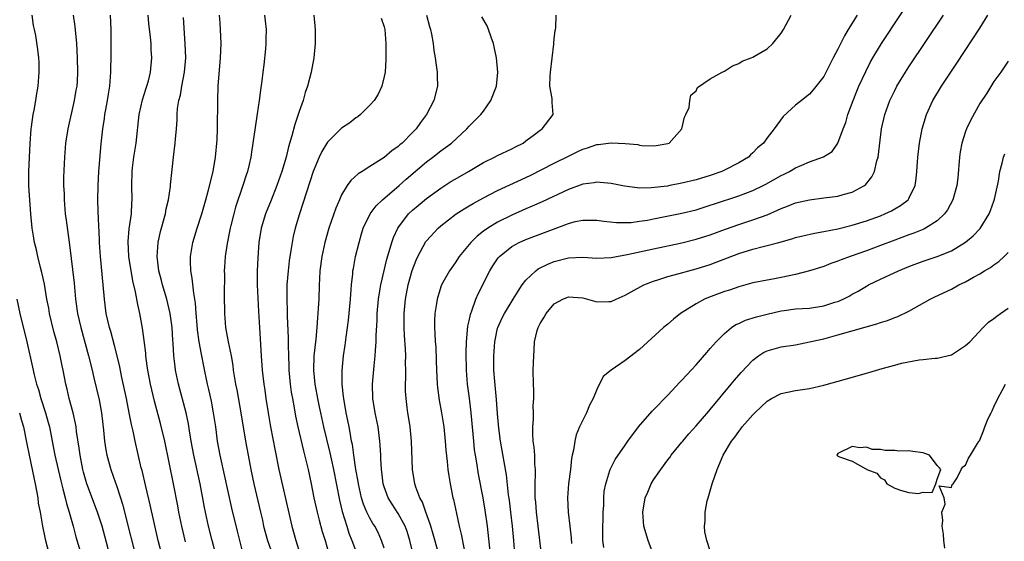
# Model space of a CAD drawing. Units: inches. Extents: x 2628000 to 2631000, y 1440000 to 1443000.
# Drawn here: x 2630124 to 2630262, y 1440115 to 1440188 of the extents above; entities that cross this region are included whole.
import ezdxf

# ---------------------------------------------------------------- set-up
doc = ezdxf.new("R2010")
doc.units = ezdxf.units.IN
doc.header["$MEASUREMENT"] = 0
doc.layers.add('LD26281440_2ft', color=156, linetype='Continuous')

msp = doc.modelspace()

# ---------------------------------------------------------------- linework, layer by layer
at = {"layer": 'LD26281440_2ft'}
for points, elevation in [([(2630190.02, 1440113), (2630189.58, 1440117), (2630189.27, 1440119.27), (2630188.99, 1440120.99), (2630188.32, 1440124.32), (2630188.07, 1440125.93), (2630187.87, 1440127), (2630187.76, 1440127.76), (2630187.63, 1440129), (2630187.27, 1440133), (2630187.04, 1440135.04), (2630186.76, 1440137), (2630186.6, 1440139), (2630186.58, 1440141.42), (2630186.64, 1440143), (2630186.82, 1440145.18), (2630187, 1440145.96), (2630187.16, 1440146.84), (2630187.21, 1440147), (2630187.36, 1440147.36), (2630187.92, 1440149), (2630188.24, 1440149.76), (2630189.9, 1440153), (2630190.32, 1440153.68), (2630191, 1440154.69), (2630191.13, 1440154.87), (2630191.25, 1440155), (2630193, 1440156.42), (2630194.06, 1440157), (2630195, 1440157.42), (2630201, 1440159.67), (2630201.92, 1440159.92), (2630203, 1440160.14), (2630204.15, 1440160.15), (2630205, 1440160.11), (2630205.97, 1440159.97), (2630207.78, 1440159.78), (2630209, 1440159.78), (2630209.82, 1440159.82), (2630211, 1440159.97), (2630212.15, 1440160.15), (2630213, 1440160.31), (2630217, 1440161.12), (2630219, 1440161.6), (2630221, 1440162.22), (2630221.58, 1440162.42), (2630225, 1440163.57), (2630227, 1440164.31), (2630228.44, 1440165), (2630228.81, 1440165.19), (2630231, 1440166.42), (2630231.4, 1440166.6), (2630232.16, 1440167), (2630233, 1440167.48), (2630233.89, 1440167.89), (2630235, 1440168.34), (2630236.96, 1440169.04), (2630238.19, 1440169.81), (2630239, 1440171), (2630239.71, 1440173), (2630240.09, 1440173.91), (2630240.4, 1440175), (2630241.15, 1440177), (2630241.68, 1440178.32), (2630241.95, 1440179), (2630242.91, 1440181.09), (2630243.58, 1440182.42), (2630243.92, 1440183), (2630245.13, 1440185), (2630250.42, 1440193)], 10118), ([(2630137.38, 1440109), (2630135.62, 1440115.62), (2630135.23, 1440117), (2630134.58, 1440119), (2630133.1, 1440123), (2630132.62, 1440124.62), (2630132.52, 1440125), (2630132.12, 1440127), (2630132.01, 1440128.01), (2630131.64, 1440130.36), (2630131.57, 1440131), (2630131.49, 1440131.49), (2630131.13, 1440133), (2630130.61, 1440135), (2630130.31, 1440136.31), (2630130.13, 1440137), (2630129.73, 1440139), (2630129.59, 1440139.59), (2630129.32, 1440141), (2630128.83, 1440143), (2630128.43, 1440144.43), (2630127.83, 1440147), (2630127.71, 1440147.71), (2630127.45, 1440149), (2630127.09, 1440151.09), (2630126.75, 1440152.75), (2630126.54, 1440153.45), (2630126.16, 1440155), (2630125.97, 1440155.97), (2630125.68, 1440157), (2630125.6, 1440157.6), (2630125.36, 1440159), (2630125.18, 1440161), (2630124.9, 1440164.9), (2630124.89, 1440167), (2630125.09, 1440170.91), (2630125.22, 1440173), (2630125.28, 1440173.28), (2630125.49, 1440175), (2630125.64, 1440175.64), (2630125.89, 1440177), (2630126.04, 1440177.96), (2630126.24, 1440179), (2630126.36, 1440181), (2630126.34, 1440182.34), (2630126.29, 1440183), (2630126.17, 1440184.17), (2630125.87, 1440186.13), (2630125.71, 1440187), (2630125.58, 1440187.58), (2630125.35, 1440189)], 10090), ([(2630131.17, 1440189), (2630131.4, 1440187.4), (2630131.6, 1440185), (2630131.73, 1440183), (2630131.78, 1440181), (2630131.7, 1440179.7), (2630131.65, 1440179), (2630131.54, 1440178.46), (2630131.31, 1440177), (2630130.4, 1440173), (2630130.09, 1440171), (2630129.92, 1440169), (2630129.79, 1440166.21), (2630129.79, 1440165), (2630129.86, 1440163.86), (2630129.86, 1440163), (2630130.04, 1440161), (2630130.15, 1440160.15), (2630130.64, 1440156.64), (2630131.27, 1440151.27), (2630131.5, 1440149), (2630131.77, 1440147), (2630132.21, 1440145), (2630133.3, 1440141), (2630133.81, 1440139), (2630134.08, 1440137.92), (2630134.8, 1440134.8), (2630135.13, 1440133), (2630135.44, 1440130.56), (2630135.58, 1440129), (2630135.75, 1440127.75), (2630135.89, 1440127), (2630136.45, 1440125), (2630137.13, 1440123.13), (2630137.24, 1440122.76), (2630137.85, 1440121), (2630138.13, 1440120.13), (2630140.43, 1440111)], 10092), ([(2630143.64, 1440113), (2630143.14, 1440115), (2630142.03, 1440120.03), (2630141.4, 1440122.6), (2630140.86, 1440124.86), (2630140.76, 1440125.24), (2630139.88, 1440129), (2630139.6, 1440130.4), (2630139.36, 1440131.36), (2630139.07, 1440133), (2630138.67, 1440135), (2630138.03, 1440137.97), (2630137.69, 1440139.69), (2630137, 1440142.46), (2630136.45, 1440144.45), (2630136.29, 1440145), (2630135.81, 1440147), (2630135.55, 1440149), (2630135.39, 1440151), (2630134.99, 1440155), (2630134.86, 1440157), (2630134.8, 1440158.8), (2630134.78, 1440159), (2630134.71, 1440160.71), (2630134.68, 1440161), (2630134.66, 1440161.34), (2630134.62, 1440163), (2630134.67, 1440165), (2630134.79, 1440167), (2630135.1, 1440170.9), (2630135.32, 1440173), (2630135.55, 1440174.45), (2630135.61, 1440175), (2630135.74, 1440175.74), (2630135.98, 1440177), (2630136.13, 1440177.87), (2630136.31, 1440179), (2630136.47, 1440181), (2630136.46, 1440181.54), (2630136.51, 1440183), (2630136.53, 1440184.53), (2630136.5, 1440185.5), (2630136.49, 1440187), (2630136.42, 1440189)], 10094), ([(2630147, 1440114.82), (2630146.47, 1440117), (2630146.06, 1440119), (2630145.9, 1440119.9), (2630145.31, 1440123), (2630144.08, 1440129), (2630143.47, 1440131.47), (2630142.62, 1440134.62), (2630142.04, 1440137), (2630141.67, 1440139), (2630141.61, 1440139.61), (2630141.41, 1440141), (2630141.39, 1440141.39), (2630141.17, 1440143.17), (2630140.92, 1440144.92), (2630140.53, 1440147), (2630140.25, 1440148.25), (2630139.96, 1440150.04), (2630139.58, 1440151.58), (2630138.99, 1440155), (2630138.89, 1440157.11), (2630139.07, 1440158.93), (2630139.38, 1440161), (2630139.43, 1440162.57), (2630139.48, 1440163), (2630139.42, 1440165), (2630139.45, 1440167), (2630139.51, 1440167.51), (2630139.71, 1440169), (2630140.04, 1440171), (2630140.45, 1440175), (2630140.91, 1440177.09), (2630141.39, 1440178.61), (2630141.54, 1440179), (2630141.77, 1440179.77), (2630142.08, 1440181), (2630142.25, 1440183), (2630142.16, 1440184.16), (2630142.14, 1440185), (2630142.07, 1440185.93), (2630141.84, 1440187.84), (2630141.73, 1440189)], 10096), ([(2630155, 1440113.68), (2630154.32, 1440116.32), (2630153.54, 1440119.54), (2630153, 1440121.89), (2630151.87, 1440127), (2630151.51, 1440129), (2630151.25, 1440131), (2630150.95, 1440133), (2630150.64, 1440134.64), (2630150.27, 1440136.27), (2630150.09, 1440137), (2630149.56, 1440139.56), (2630149.25, 1440141.25), (2630148.94, 1440143), (2630148.69, 1440144.69), (2630148.62, 1440145.38), (2630148.49, 1440147), (2630148.42, 1440148.42), (2630148.33, 1440149), (2630148.16, 1440149.84), (2630147.94, 1440151.94), (2630147.73, 1440153), (2630147.68, 1440154.32), (2630147.68, 1440155), (2630148.03, 1440157), (2630148.63, 1440159), (2630149.28, 1440161), (2630149.66, 1440162.34), (2630149.87, 1440163), (2630150.21, 1440164.21), (2630150.89, 1440167), (2630151.22, 1440169), (2630151.44, 1440171.44), (2630151.5, 1440173), (2630151.49, 1440174.51), (2630151.54, 1440175.54), (2630151.53, 1440177), (2630151.62, 1440179), (2630151.93, 1440183), (2630152, 1440185), (2630151.95, 1440187), (2630151.88, 1440187.88), (2630151.81, 1440189)], 10100), ([(2630158.14, 1440189), (2630158.23, 1440188.23), (2630158.37, 1440187), (2630158.32, 1440185.68), (2630158.32, 1440185), (2630158.27, 1440184.27), (2630158.02, 1440182.02), (2630157.88, 1440181), (2630157.74, 1440179.74), (2630157.56, 1440178.44), (2630157.39, 1440177), (2630157.12, 1440175.12), (2630156.81, 1440173.19), (2630156.51, 1440171), (2630156.29, 1440169.71), (2630156.19, 1440169), (2630155.97, 1440167.97), (2630155.73, 1440167), (2630155.54, 1440166.46), (2630155.09, 1440165), (2630154.06, 1440161.94), (2630153.79, 1440161), (2630153.38, 1440159.38), (2630153.29, 1440159), (2630153.25, 1440158.75), (2630152.86, 1440156.86), (2630152.59, 1440155), (2630152.48, 1440153.52), (2630152.46, 1440153), (2630152.48, 1440152.48), (2630152.45, 1440149.55), (2630152.47, 1440147), (2630152.65, 1440145), (2630153.03, 1440142.97), (2630153.42, 1440141), (2630153.66, 1440139.66), (2630153.73, 1440139), (2630153.86, 1440138.14), (2630154.05, 1440137), (2630154.21, 1440136.21), (2630154.81, 1440133), (2630155.46, 1440129), (2630155.82, 1440127), (2630156.21, 1440125), (2630156.65, 1440123), (2630157.56, 1440119), (2630157.84, 1440117.84), (2630158.01, 1440117), (2630158.55, 1440115), (2630159.25, 1440113)], 10102), ([(2630165.1, 1440189), (2630165.26, 1440187), (2630165.29, 1440185), (2630165.08, 1440183), (2630164.71, 1440181), (2630164.2, 1440179), (2630163.87, 1440178.13), (2630163.57, 1440177), (2630163, 1440175.43), (2630162.87, 1440175), (2630162.39, 1440173.61), (2630162.01, 1440172.01), (2630161.53, 1440170.47), (2630161.18, 1440169), (2630160.58, 1440167), (2630159.88, 1440165), (2630159.07, 1440162.93), (2630158.28, 1440161), (2630157.66, 1440159), (2630157.35, 1440157), (2630157.18, 1440154.82), (2630157.11, 1440153), (2630157.12, 1440151), (2630157.28, 1440147.28), (2630157.41, 1440145), (2630157.65, 1440141), (2630157.79, 1440139), (2630158.02, 1440137), (2630158.16, 1440136.16), (2630158.32, 1440135), (2630158.64, 1440133), (2630159, 1440131), (2630159.62, 1440127.62), (2630160.17, 1440125), (2630162.01, 1440117), (2630162.55, 1440115), (2630163.16, 1440113)], 10104), ([(2630181, 1440189), (2630181.4, 1440187.4), (2630181.52, 1440187), (2630181.67, 1440186.33), (2630181.9, 1440185), (2630182.02, 1440184.02), (2630182.21, 1440183), (2630182.28, 1440182.28), (2630182.48, 1440181), (2630182.47, 1440180.47), (2630182.51, 1440179), (2630182.01, 1440177), (2630180.97, 1440175), (2630180.13, 1440173.87), (2630179.52, 1440173), (2630179, 1440172.46), (2630177.53, 1440171), (2630177.24, 1440170.76), (2630177, 1440170.53), (2630176.1, 1440169.9), (2630175, 1440168.98), (2630173, 1440167.7), (2630171.89, 1440167), (2630171.33, 1440166.67), (2630170.29, 1440165.71), (2630169.81, 1440165), (2630169, 1440163.68), (2630168.69, 1440163), (2630168.18, 1440161.82), (2630167.21, 1440159), (2630166.66, 1440157), (2630166.24, 1440155), (2630165.95, 1440153), (2630165.87, 1440151.87), (2630165.83, 1440151), (2630165.78, 1440149), (2630165.72, 1440147.72), (2630165.66, 1440147), (2630165.59, 1440146.41), (2630165.52, 1440145), (2630165.38, 1440143.38), (2630165.1, 1440141), (2630165.03, 1440139), (2630165.23, 1440137), (2630165.51, 1440135.51), (2630165.59, 1440135), (2630165.85, 1440133.85), (2630166.01, 1440133), (2630166.47, 1440131), (2630167.34, 1440127.34), (2630167.52, 1440126.48), (2630167.85, 1440125), (2630168.7, 1440120.7), (2630169.09, 1440119.09), (2630169.72, 1440117), (2630170.04, 1440116.04), (2630170.46, 1440115), (2630171.19, 1440113)], 10108), ([(2630175, 1440113.92), (2630174.65, 1440115), (2630174.14, 1440116.14), (2630173.69, 1440117), (2630173.41, 1440117.41), (2630173, 1440118.12), (2630172.57, 1440119), (2630172.1, 1440120.1), (2630171.83, 1440121), (2630171.37, 1440123), (2630171.33, 1440123.33), (2630171.02, 1440125), (2630170.72, 1440127), (2630170.52, 1440128.52), (2630170.42, 1440129), (2630170.23, 1440130.23), (2630170.06, 1440131), (2630169.89, 1440131.89), (2630169.65, 1440133), (2630169.3, 1440135), (2630169.29, 1440135.29), (2630169.1, 1440137), (2630169.07, 1440138.93), (2630169.26, 1440141), (2630169.49, 1440142.51), (2630169.63, 1440143.63), (2630169.84, 1440145), (2630169.98, 1440146.02), (2630170.25, 1440149), (2630170.36, 1440150.36), (2630170.39, 1440151), (2630170.58, 1440152.58), (2630170.61, 1440153), (2630170.66, 1440153.34), (2630170.98, 1440155), (2630171.46, 1440157), (2630171.81, 1440158.19), (2630172.06, 1440159), (2630173.01, 1440161), (2630173.86, 1440162.14), (2630174.78, 1440163), (2630177.12, 1440165), (2630178.11, 1440165.89), (2630181, 1440168.34), (2630181.88, 1440169), (2630183, 1440169.91), (2630183.64, 1440170.36), (2630184.49, 1440171), (2630186.68, 1440173), (2630187, 1440173.37), (2630188.64, 1440175), (2630189, 1440175.48), (2630190.06, 1440177), (2630190.83, 1440179), (2630191.05, 1440181), (2630190.87, 1440183), (2630190.54, 1440184.54), (2630190.43, 1440185), (2630190.09, 1440185.91), (2630189.74, 1440187), (2630189.53, 1440187.53), (2630188.8, 1440188.8)], 10110), ([(2630179, 1440113.44), (2630178.63, 1440115), (2630178.24, 1440116.24), (2630177.98, 1440117), (2630177, 1440118.82), (2630176.13, 1440120.13), (2630175.57, 1440121), (2630175, 1440122.57), (2630174.87, 1440123), (2630174.68, 1440124.68), (2630174.63, 1440125), (2630174.56, 1440126.57), (2630174.52, 1440127), (2630174.45, 1440128.45), (2630174.41, 1440129), (2630174.15, 1440131), (2630173.74, 1440133), (2630173.41, 1440135), (2630173.36, 1440137), (2630173.59, 1440139.59), (2630173.74, 1440141), (2630173.77, 1440141.77), (2630173.87, 1440143), (2630173.88, 1440143.88), (2630174, 1440146), (2630174.03, 1440147), (2630174.19, 1440149), (2630174.44, 1440150.44), (2630174.52, 1440151), (2630175.38, 1440154.62), (2630175.73, 1440155.73), (2630176.07, 1440157), (2630176.31, 1440157.69), (2630176.93, 1440159), (2630178.46, 1440161), (2630179, 1440161.52), (2630179.79, 1440162.21), (2630181, 1440163.2), (2630183, 1440164.65), (2630184.43, 1440165.57), (2630185, 1440165.92), (2630186.88, 1440167), (2630189, 1440168.26), (2630190.55, 1440169), (2630191, 1440169.25), (2630193, 1440170.17), (2630193.53, 1440170.47), (2630194.61, 1440171), (2630195, 1440171.31), (2630196.2, 1440172.2), (2630197, 1440172.82), (2630197.28, 1440173), (2630198.83, 1440175), (2630198.69, 1440176.69), (2630198.72, 1440177), (2630198.71, 1440177.29), (2630198.39, 1440179), (2630198.4, 1440180.4), (2630198.45, 1440181), (2630198.94, 1440184.94), (2630198.94, 1440185.06), (2630199, 1440185.68), (2630199.13, 1440186.87), (2630199.17, 1440187), (2630199.2, 1440187.2), (2630199.28, 1440189)], 10112), ([(2630182.61, 1440113.39), (2630181.91, 1440115.91), (2630181.57, 1440117), (2630181.46, 1440117.46), (2630180.87, 1440119), (2630180.4, 1440120.4), (2630180.05, 1440121), (2630179.48, 1440122.52), (2630179.33, 1440123), (2630179.01, 1440125), (2630178.84, 1440129), (2630178.66, 1440131), (2630178.46, 1440132.46), (2630178.36, 1440133), (2630178.25, 1440133.75), (2630178.09, 1440135), (2630178.03, 1440136.03), (2630178.02, 1440137), (2630178.07, 1440137.93), (2630178.07, 1440139), (2630178.03, 1440140.03), (2630178.05, 1440141), (2630178.02, 1440141.98), (2630177.89, 1440143.89), (2630177.85, 1440145), (2630177.85, 1440147), (2630178.01, 1440149), (2630178.38, 1440151), (2630178.95, 1440153.05), (2630179.51, 1440154.49), (2630179.76, 1440155), (2630180.89, 1440157.11), (2630181, 1440157.24), (2630182.6, 1440159), (2630183, 1440159.34), (2630185.18, 1440161), (2630186.29, 1440161.71), (2630187, 1440162.13), (2630187.54, 1440162.46), (2630189, 1440163.26), (2630191, 1440164.31), (2630195.59, 1440166.41), (2630199, 1440168.17), (2630201, 1440169.17), (2630202.24, 1440169.76), (2630203, 1440170.14), (2630203.67, 1440170.33), (2630205, 1440170.81), (2630205.19, 1440170.81), (2630207.04, 1440171.04), (2630209, 1440170.91), (2630210.77, 1440170.77), (2630211, 1440170.71), (2630211.34, 1440170.66), (2630213, 1440170.61), (2630213.35, 1440170.65), (2630215, 1440170.92), (2630215.18, 1440171), (2630217, 1440173), (2630217.35, 1440174.65), (2630217.55, 1440175), (2630218, 1440176), (2630218.13, 1440177), (2630218.25, 1440177.75), (2630219, 1440178.36), (2630219.2, 1440178.8), (2630221, 1440180.03), (2630222.69, 1440181), (2630223, 1440181.13), (2630224.11, 1440181.89), (2630225, 1440182.19), (2630225.48, 1440182.52), (2630226.78, 1440183), (2630227, 1440183.1), (2630227.22, 1440183.22), (2630229, 1440184.27), (2630229.8, 1440185), (2630231, 1440186.48), (2630231.32, 1440187), (2630232.42, 1440189)], 10114), ([(2630241.72, 1440189), (2630240.45, 1440187), (2630239.91, 1440186.1), (2630239, 1440184.22), (2630238.34, 1440183), (2630237, 1440180.36), (2630235.52, 1440178.48), (2630235, 1440177.86), (2630233.84, 1440177), (2630233, 1440176.31), (2630231.26, 1440174.74), (2630229.99, 1440173), (2630229, 1440171.74), (2630228.49, 1440171), (2630227.67, 1440170.33), (2630227, 1440169.6), (2630226.68, 1440169.32), (2630226.38, 1440169), (2630225, 1440168.21), (2630223, 1440167.18), (2630222.61, 1440167), (2630221, 1440166.44), (2630219, 1440165.83), (2630217, 1440165.33), (2630215.27, 1440165), (2630214.94, 1440164.94), (2630212.67, 1440164.67), (2630211, 1440164.66), (2630210.68, 1440164.68), (2630208.92, 1440164.92), (2630207, 1440165.31), (2630205.46, 1440165.46), (2630205, 1440165.49), (2630204.6, 1440165.4), (2630203, 1440165.19), (2630201, 1440164.45), (2630197.28, 1440162.72), (2630195.9, 1440162.1), (2630195, 1440161.72), (2630193, 1440160.85), (2630191, 1440159.85), (2630189.61, 1440159), (2630189, 1440158.56), (2630188.11, 1440157.89), (2630187.21, 1440157), (2630185.58, 1440155), (2630185, 1440154.13), (2630184.2, 1440153), (2630183.1, 1440151), (2630183, 1440150.74), (2630182.46, 1440149), (2630182.38, 1440148.38), (2630182.17, 1440147), (2630182.12, 1440145.88), (2630182.12, 1440145), (2630182.17, 1440144.17), (2630182.21, 1440143), (2630182.27, 1440142.27), (2630182.35, 1440140.35), (2630182.38, 1440139), (2630182.49, 1440137), (2630182.54, 1440136.54), (2630182.78, 1440134.78), (2630183.11, 1440133), (2630183.41, 1440131), (2630183.62, 1440129), (2630183.71, 1440127.71), (2630183.89, 1440126.11), (2630183.99, 1440125), (2630184.11, 1440124.11), (2630184.3, 1440123), (2630184.71, 1440121), (2630184.77, 1440120.77), (2630185.19, 1440118.81), (2630185.6, 1440117), (2630185.88, 1440115.88), (2630186.27, 1440113.73)], 10116), ([(2630193.44, 1440113), (2630193.29, 1440115), (2630193.09, 1440117), (2630192.85, 1440119), (2630192.67, 1440120.67), (2630192.56, 1440121.44), (2630192.27, 1440124.27), (2630191.93, 1440126.07), (2630191.67, 1440127.67), (2630191.42, 1440129), (2630191.18, 1440130.82), (2630191, 1440132.82), (2630190.84, 1440134.84), (2630190.59, 1440137.41), (2630190.49, 1440139), (2630190.47, 1440141), (2630190.61, 1440143), (2630191, 1440144.93), (2630191.02, 1440145), (2630191.64, 1440146.36), (2630191.98, 1440147), (2630193.22, 1440149), (2630193.88, 1440150.12), (2630194.49, 1440151), (2630195, 1440151.67), (2630196.38, 1440153), (2630196.74, 1440153.26), (2630198.08, 1440153.92), (2630199, 1440154.29), (2630201, 1440154.81), (2630203, 1440154.91), (2630205, 1440154.77), (2630207, 1440154.85), (2630207.75, 1440155), (2630209.27, 1440155.27), (2630213, 1440156.1), (2630217, 1440156.95), (2630219, 1440157.45), (2630221, 1440158.08), (2630223.12, 1440158.88), (2630225, 1440159.54), (2630227, 1440160.17), (2630229, 1440160.9), (2630230.48, 1440161.52), (2630231, 1440161.78), (2630231.9, 1440162.1), (2630233, 1440162.55), (2630235, 1440163.01), (2630237, 1440163.26), (2630239, 1440163.53), (2630239.75, 1440163.75), (2630241, 1440164.06), (2630242.73, 1440165), (2630242.89, 1440165.11), (2630243.78, 1440166.22), (2630244.13, 1440167), (2630244.49, 1440168.49), (2630244.65, 1440169), (2630245.14, 1440173), (2630245.59, 1440175), (2630246.32, 1440177), (2630246.53, 1440177.47), (2630247, 1440178.41), (2630247.31, 1440179), (2630248.53, 1440181), (2630249, 1440181.72), (2630253.89, 1440189)], 10120), ([(2630197.21, 1440113), (2630196.74, 1440117), (2630196.49, 1440119), (2630196.39, 1440120.39), (2630196.32, 1440121), (2630196.29, 1440121.71), (2630196.31, 1440123), (2630196.37, 1440124.37), (2630196.35, 1440125), (2630196.27, 1440125.73), (2630196.24, 1440127), (2630196.16, 1440128.16), (2630196.04, 1440129), (2630195.97, 1440130.03), (2630195.97, 1440131), (2630196.08, 1440132.08), (2630196.07, 1440133), (2630196.04, 1440133.96), (2630196.12, 1440135), (2630196.12, 1440136.12), (2630196.06, 1440137), (2630196.04, 1440139), (2630196.05, 1440140.05), (2630196.09, 1440141), (2630196.18, 1440141.82), (2630196.23, 1440143), (2630196.6, 1440144.6), (2630196.72, 1440145), (2630196.82, 1440145.18), (2630197, 1440145.57), (2630197.55, 1440146.45), (2630197.84, 1440147), (2630199, 1440148.34), (2630200.21, 1440149), (2630200.76, 1440149.23), (2630201, 1440149.32), (2630203, 1440149.17), (2630203.7, 1440149), (2630205, 1440148.64), (2630206.68, 1440148.68), (2630207, 1440148.67), (2630207.72, 1440149), (2630209, 1440149.55), (2630210.25, 1440150.25), (2630211.2, 1440150.8), (2630211.61, 1440151), (2630213, 1440151.54), (2630213.76, 1440151.76), (2630215, 1440152.18), (2630216.61, 1440152.61), (2630217.98, 1440153), (2630219, 1440153.26), (2630221, 1440153.89), (2630221.81, 1440154.19), (2630225, 1440155.44), (2630227, 1440156.06), (2630228.43, 1440156.43), (2630229, 1440156.55), (2630230.68, 1440157), (2630232.5, 1440157.5), (2630233, 1440157.67), (2630234.06, 1440157.94), (2630235.69, 1440158.31), (2630237, 1440158.53), (2630239, 1440158.92), (2630241, 1440159.42), (2630243, 1440160.04), (2630245, 1440160.76), (2630245.6, 1440161), (2630246.55, 1440161.45), (2630247, 1440161.73), (2630247.81, 1440162.19), (2630248.89, 1440163), (2630249, 1440163.17), (2630249.88, 1440165), (2630250.02, 1440165.98), (2630250.12, 1440167), (2630250.25, 1440169), (2630250.49, 1440171), (2630250.88, 1440173), (2630251.49, 1440175), (2630252.4, 1440177), (2630253.59, 1440179), (2630254.9, 1440181), (2630255.75, 1440182.25), (2630259, 1440187.18), (2630260.13, 1440189)], 10122), ([(2630151.27, 1440113), (2630150.75, 1440115), (2630150.25, 1440117), (2630149.8, 1440119), (2630149.66, 1440119.66), (2630149.06, 1440123), (2630148.19, 1440127), (2630147.81, 1440129), (2630147.57, 1440130.43), (2630147.42, 1440131.42), (2630147.09, 1440133), (2630146.01, 1440137), (2630145.6, 1440139), (2630145.53, 1440139.53), (2630145.37, 1440141), (2630145.26, 1440142.74), (2630145.21, 1440143.21), (2630145.09, 1440145), (2630144.81, 1440147), (2630144.35, 1440149), (2630143.75, 1440151), (2630143.61, 1440151.61), (2630143.23, 1440153), (2630143, 1440155), (2630143.14, 1440157), (2630143.48, 1440158.52), (2630144.16, 1440161), (2630144.29, 1440161.71), (2630144.6, 1440163), (2630144.88, 1440164.88), (2630144.89, 1440165.11), (2630145.3, 1440169), (2630145.53, 1440171), (2630145.56, 1440171.56), (2630145.71, 1440173), (2630145.8, 1440174.2), (2630145.8, 1440175), (2630145.86, 1440175.86), (2630146.05, 1440177), (2630146.27, 1440177.73), (2630146.49, 1440179), (2630146.87, 1440181), (2630147.03, 1440183), (2630146.96, 1440184.96), (2630146.69, 1440188.69)], 10098), ([(2630174.59, 1440188.59), (2630175, 1440187.39), (2630175.11, 1440187), (2630175.26, 1440185), (2630175.24, 1440182.76), (2630175.13, 1440181), (2630175, 1440180.35), (2630174.67, 1440179), (2630174.14, 1440177.86), (2630173.6, 1440177), (2630173, 1440176.34), (2630171.66, 1440175), (2630171.29, 1440174.71), (2630171, 1440174.53), (2630170.15, 1440173.85), (2630169, 1440173.07), (2630168.92, 1440173), (2630167, 1440171.12), (2630166.21, 1440169.79), (2630165.86, 1440169), (2630165, 1440166.97), (2630163.07, 1440161), (2630162.47, 1440159), (2630162.19, 1440157.81), (2630162.03, 1440157), (2630161.86, 1440155.86), (2630161.62, 1440154.38), (2630161.45, 1440153), (2630161.29, 1440151), (2630161.27, 1440149), (2630161.33, 1440147.33), (2630161.34, 1440146.66), (2630161.49, 1440143.49), (2630161.47, 1440142.53), (2630161.51, 1440141), (2630161.58, 1440139.58), (2630161.58, 1440139), (2630161.77, 1440137), (2630161.91, 1440135.91), (2630162.07, 1440135), (2630162.33, 1440133.67), (2630162.52, 1440132.52), (2630162.84, 1440131), (2630163.62, 1440127.62), (2630164.06, 1440125.94), (2630164.28, 1440125), (2630164.7, 1440123), (2630165.1, 1440121), (2630165.56, 1440119), (2630165.85, 1440117.85), (2630166.28, 1440116.28), (2630166.69, 1440115), (2630167.63, 1440111.63)], 10106), ([(2630263, 1440182.52), (2630261.95, 1440181), (2630261, 1440179.68), (2630259.98, 1440178.02), (2630259, 1440176.55), (2630257.72, 1440174.28), (2630257.14, 1440173), (2630257, 1440172.63), (2630256.48, 1440171), (2630256.25, 1440169.75), (2630256.13, 1440169), (2630255.89, 1440166.11), (2630255.74, 1440165), (2630255.18, 1440163), (2630254.43, 1440161.57), (2630254.04, 1440161), (2630253, 1440160.04), (2630251.35, 1440159), (2630251.12, 1440158.88), (2630249.7, 1440158.3), (2630249, 1440158.07), (2630247, 1440157.32), (2630245, 1440156.54), (2630243, 1440155.8), (2630240.7, 1440155), (2630239.46, 1440154.55), (2630239, 1440154.34), (2630237.99, 1440154.01), (2630237, 1440153.6), (2630235, 1440152.99), (2630233, 1440152.47), (2630231, 1440152.05), (2630229.82, 1440151.82), (2630229, 1440151.69), (2630227, 1440151.3), (2630225, 1440150.75), (2630223.71, 1440150.29), (2630223, 1440150.08), (2630220.76, 1440149.24), (2630220.19, 1440149), (2630219, 1440148.35), (2630216.8, 1440147), (2630215.81, 1440146.19), (2630215, 1440145.48), (2630214.41, 1440145), (2630211, 1440141.91), (2630209, 1440140.34), (2630207.02, 1440138.98), (2630205.91, 1440138.09), (2630205, 1440136.26), (2630204.49, 1440135), (2630203.96, 1440134.04), (2630203.56, 1440133), (2630203, 1440131.93), (2630202.57, 1440131), (2630202.1, 1440129.9), (2630201.89, 1440129), (2630201.71, 1440127.71), (2630201.52, 1440127), (2630201.43, 1440126.57), (2630201.26, 1440125), (2630201.01, 1440123), (2630200.86, 1440121), (2630200.94, 1440119), (2630201.18, 1440117), (2630201.38, 1440115.38), (2630201.43, 1440114.57)], 10124), ([(2630205.97, 1440114.03), (2630205.84, 1440115), (2630205.84, 1440117), (2630205.88, 1440117.88), (2630205.89, 1440119), (2630205.98, 1440119.98), (2630205.99, 1440121), (2630206.05, 1440121.95), (2630206.27, 1440123), (2630206.84, 1440124.84), (2630206.88, 1440125), (2630207.58, 1440126.42), (2630209, 1440128.45), (2630209.37, 1440129), (2630210.86, 1440131), (2630212.79, 1440133.21), (2630213, 1440133.4), (2630215, 1440135.46), (2630216.71, 1440137.29), (2630217, 1440137.58), (2630217.67, 1440138.33), (2630219, 1440139.76), (2630220.51, 1440141.49), (2630221, 1440142.04), (2630221.83, 1440143), (2630223, 1440144.18), (2630223.98, 1440145), (2630224.59, 1440145.41), (2630225, 1440145.58), (2630225.96, 1440146.04), (2630227.5, 1440146.5), (2630229, 1440146.9), (2630231, 1440147.36), (2630231.42, 1440147.42), (2630233, 1440147.62), (2630235, 1440147.75), (2630237, 1440148.06), (2630238.57, 1440148.57), (2630239, 1440148.69), (2630239.73, 1440149), (2630240.57, 1440149.43), (2630241, 1440149.68), (2630241.86, 1440150.14), (2630243, 1440150.84), (2630243.3, 1440151), (2630245, 1440151.82), (2630247.53, 1440153), (2630249, 1440153.59), (2630251, 1440154.33), (2630253, 1440155.02), (2630255, 1440155.83), (2630256.99, 1440157.01), (2630258.07, 1440157.93), (2630259.06, 1440158.94), (2630260.34, 1440161), (2630260.53, 1440161.47), (2630261, 1440162.8), (2630261.09, 1440163.09), (2630261.63, 1440165.63), (2630261.83, 1440167), (2630262.17, 1440168.17), (2630262.33, 1440169), (2630262.51, 1440169.49)], 10126), ([(2630212.99, 1440112.99), (2630212.22, 1440115), (2630211.64, 1440117), (2630211.46, 1440119), (2630211.82, 1440121), (2630212.2, 1440121.8), (2630212.68, 1440123), (2630213, 1440123.54), (2630214, 1440125), (2630215, 1440126.35), (2630215.29, 1440126.71), (2630215.47, 1440127), (2630217, 1440128.83), (2630217.12, 1440129), (2630217.99, 1440130.01), (2630219, 1440131.13), (2630220.78, 1440133.22), (2630221, 1440133.47), (2630223.95, 1440137), (2630224.41, 1440137.59), (2630225.34, 1440138.66), (2630227, 1440140.41), (2630227.81, 1440141), (2630228.52, 1440141.48), (2630229, 1440141.72), (2630229.98, 1440141.98), (2630231, 1440142.28), (2630233, 1440142.57), (2630235, 1440142.97), (2630237, 1440143.43), (2630239, 1440143.95), (2630244.5, 1440145.5), (2630245, 1440145.69), (2630246, 1440146), (2630247, 1440146.41), (2630247.43, 1440146.57), (2630249, 1440147.33), (2630251.99, 1440149), (2630252.66, 1440149.34), (2630255, 1440150.43), (2630256.06, 1440151), (2630257, 1440151.46), (2630258.1, 1440152.1), (2630259, 1440152.59), (2630259.68, 1440153), (2630260.52, 1440153.48), (2630261, 1440153.85), (2630261.69, 1440154.31), (2630262.43, 1440155), (2630263, 1440155.57)], 10128), ([(2630123.21, 1440149), (2630123.65, 1440147), (2630124.62, 1440143), (2630125.43, 1440139.43), (2630125.65, 1440138.35), (2630126, 1440137), (2630126.25, 1440136.25), (2630126.6, 1440135), (2630127.25, 1440133), (2630127.64, 1440131.64), (2630127.8, 1440131), (2630128.21, 1440129), (2630128.58, 1440127), (2630129.03, 1440125), (2630129.4, 1440123.4), (2630129.71, 1440122.29), (2630130.03, 1440121), (2630130.21, 1440120.21), (2630130.58, 1440119), (2630131.13, 1440117), (2630131.52, 1440115.52), (2630132.3, 1440113)], 10088), ([(2630221, 1440113.55), (2630220.52, 1440115), (2630220.23, 1440116.23), (2630220.16, 1440117), (2630220.27, 1440117.73), (2630220.26, 1440119), (2630220.57, 1440120.57), (2630220.68, 1440121), (2630221.25, 1440123), (2630221.96, 1440125), (2630222.82, 1440127), (2630224, 1440129), (2630224.45, 1440129.55), (2630225, 1440130.36), (2630225.29, 1440130.71), (2630225.5, 1440131), (2630227, 1440132.7), (2630227.3, 1440133), (2630228.19, 1440133.81), (2630229, 1440134.62), (2630229.62, 1440135), (2630231, 1440135.72), (2630231.88, 1440135.88), (2630233, 1440136.11), (2630235, 1440136.4), (2630237, 1440136.88), (2630240.22, 1440137.78), (2630243, 1440138.58), (2630243.34, 1440138.66), (2630245.22, 1440139.22), (2630247, 1440139.69), (2630247.96, 1440139.96), (2630250.47, 1440140.47), (2630251, 1440140.51), (2630252.67, 1440140.67), (2630253, 1440140.67), (2630255, 1440141.16), (2630257, 1440142.45), (2630257.58, 1440143), (2630259.49, 1440145), (2630260.25, 1440145.75), (2630261, 1440146.28), (2630261.38, 1440146.62), (2630261.9, 1440147), (2630263, 1440147.72)], 10130), ([(2630254.08, 1440113.92), (2630253.92, 1440115), (2630253.88, 1440115.88), (2630253.67, 1440117), (2630253.81, 1440117.81), (2630253.66, 1440119), (2630254.13, 1440120.13), (2630253.98, 1440121), (2630253.29, 1440122.71), (2630255, 1440122.46), (2630255.12, 1440122.88), (2630255.23, 1440123), (2630255.82, 1440123.82), (2630256.35, 1440125), (2630256.62, 1440125.38), (2630257, 1440125.59), (2630257.4, 1440126.6), (2630257.69, 1440127), (2630258.66, 1440128.66), (2630258.87, 1440129), (2630258.94, 1440129.06), (2630259.54, 1440130.46), (2630259.7, 1440131), (2630260.18, 1440132.18), (2630260.59, 1440133), (2630260.75, 1440133.25), (2630261, 1440133.84), (2630261.53, 1440135), (2630262.15, 1440136.15), (2630262.64, 1440137)], 10132), ([(2630123.59, 1440133), (2630123.88, 1440131.88), (2630124.13, 1440131), (2630124.62, 1440128.62), (2630124.93, 1440127), (2630125.37, 1440125), (2630125.63, 1440123.63), (2630125.78, 1440123), (2630125.99, 1440122.01), (2630126.15, 1440121), (2630126.24, 1440120.24), (2630126.48, 1440119), (2630126.83, 1440117), (2630127.19, 1440115.19), (2630127.76, 1440113)], 10086)]:
    msp.add_lwpolyline(points, dxfattribs=dict(at, elevation=elevation))
at = {"layer": 'LD26281440_2ft', "elevation": 10132}
msp.add_lwpolyline([(2630252.26, 1440121.74), (2630252.81, 1440123), (2630253, 1440123.64), (2630253.49, 1440125), (2630253.27, 1440125.27), (2630253, 1440125.55), (2630251.91, 1440127), (2630251.27, 1440127.27), (2630251, 1440127.34), (2630249.55, 1440127.55), (2630249, 1440127.64), (2630247.6, 1440127.6), (2630247, 1440127.69), (2630245.67, 1440127.67), (2630245, 1440127.83), (2630243.84, 1440127.84), (2630243, 1440128.13), (2630242.07, 1440128.07), (2630241, 1440128.25), (2630239, 1440127.23), (2630238.86, 1440127), (2630238.92, 1440126.92), (2630239.23, 1440126.77), (2630241, 1440126.18), (2630242.92, 1440125.08), (2630243, 1440125.07), (2630243.05, 1440125), (2630244.5, 1440124.5), (2630245, 1440123.84), (2630245.56, 1440123.56), (2630245.91, 1440123), (2630247, 1440122.38), (2630247.97, 1440122.03), (2630249, 1440121.75), (2630250.37, 1440121.63), (2630251, 1440121.8)], close=True, dxfattribs=at)

doc.saveas('drawing.dxf')
